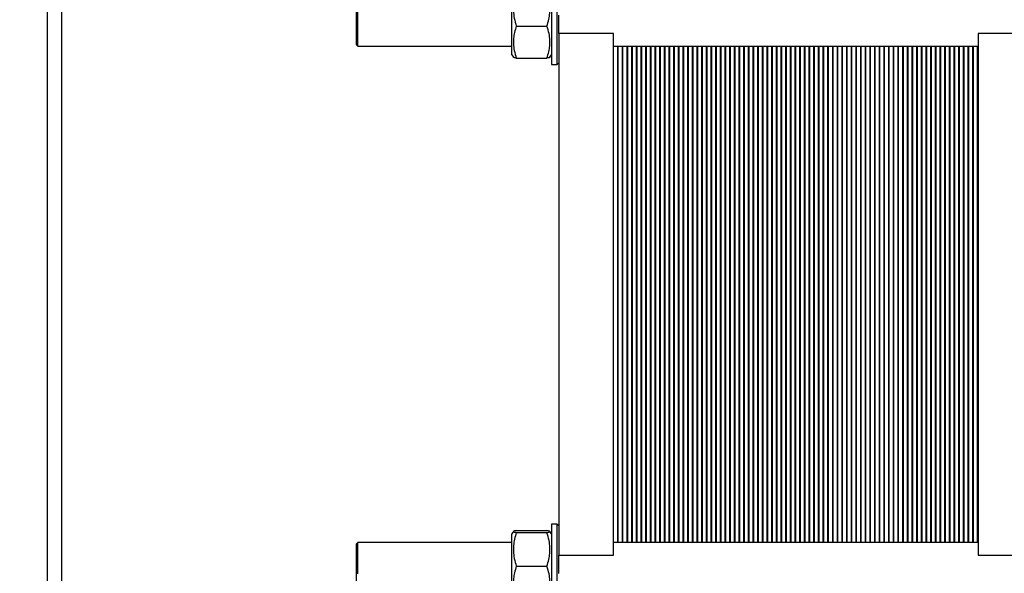
# Model space of a CAD drawing. Units: millimetres. Extents: x -4505 to -3971, y -5114 to -4704.
# Drawn here: x -4369 to -4333, y -4964 to -4944 of the extents above; entities that cross this region are included whole.
import ezdxf

# ---------------------------------------------------------------- set-up
doc = ezdxf.new("R2010")
doc.units = ezdxf.units.MM
doc.layers.add('BORDER', color=7, linetype='Continuous')
doc.styles.add('SLDTEXTSTYLE2', font='TXT', dxfattribs={"width": 0.75})
doc.dimstyles.new('SLDDIMSTYLE1', dxfattribs={"dimtxt": 3.5, "dimasz": 3.302, "dimexe": 0, "dimexo": 0.0625, "dimgap": 0.875, "dimtad": 1, "dimlfac": 15, "dimrnd": 1e-09, "dimzin": 12, "dimdsep": 46, "dimtxsty": 'SLDTEXTSTYLE2', "dimsah": 1, "dimcen": 0.09, "dimadec": 0, "dimazin": 3, "dimtfac": 1, "dimtofl": 0, "dimtmove": 0, "dimatfit": 3, "dimfxl": 1, "dimfrac": 2, "dimtolj": 1, "dimtzin": 12, "dimarcsym": 0})

# ---------------------------------------------------------------- blocks, each defined once
blk = doc.blocks.new('*D136')
at = {"layer": 'BORDER', "color": 0, "lineweight": -2, "transparency": 16777216}
for p, q in [((-4321.652, -4930.841), (-4382.275, -4930.841)), ((-4382.275, -4934.143), (-4382.275, -4974.206)), ((-4321.652, -4977.508), (-4382.275, -4977.508))]:
    blk.add_line(p, q, dxfattribs=at)
at = {"layer": 'BORDER', "color": 0, "transparency": 16777216}
for points in [[(-4382.826, -4934.143), (-4381.725, -4934.143), (-4382.275, -4930.841)], [(-4382.826, -4974.206), (-4381.725, -4974.206), (-4382.275, -4977.508)]]:
    blk.add_solid(points, dxfattribs=at)
at = {"layer": 'Defpoints', "color": 0, "transparency": 16777216}
for p in [(-4321.59, -4930.841), (-4382.275, -4977.508), (-4321.59, -4977.508)]:
    blk.add_point(p, dxfattribs=at)
at = {"layer": 'BORDER', "color": 0, "transparency": 16777216, "insert": (-4386.65, -4952.052), "char_height": 3.5, "attachment_point": 2, "rotation": 90, "style": 'SLDTEXTSTYLE2'}
blk.add_mtext('\\A1;700', dxfattribs=at)

msp = doc.modelspace()

# ---------------------------------------------------------------- linework, layer by layer
at = {"color": 7, "linetype": 'Continuous', "lineweight": 25}
for p, q in [((-4367.58987, -4923.24112), (-4367.58987, -4985.24113)), ((-4367.05654, -4985.24113), (-4367.05654, -4923.24112)), ((-4349.24987, -4942.88779), (-4349.24987, -4944.35446)), ((-4349.04987, -4942.88779), (-4349.04987, -4944.35446)), ((-4350.6832, -4945.46446), (-4350.6832, -4943.24446)), ((-4356.35654, -4943.62112), (-4356.35654, -4944.66274)), ((-4356.28988, -4944.69077), (-4356.28988, -4943.55446)), ((-4348.9832, -4944.35446), (-4348.9832, -4944.02112)), ((-4350.52406, -4944.42001), (-4349.40901, -4944.42001)), ((-4349.24987, -4944.35446), (-4349.24987, -4945.82112)), ((-4349.04987, -4944.35446), (-4349.04987, -4945.82112)), ((-4348.9832, -4944.68779), (-4348.9832, -4944.35446)), ((-4356.35654, -4944.66274), (-4356.35654, -4945.08779)), ((-4356.28988, -4945.15446), (-4356.28988, -4944.69077)), ((-4346.9832, -4944.68779), (-4348.9832, -4944.68779)), ((-4348.9832, -4944.68779), (-4348.9832, -4963.66779)), ((-4346.9832, -4963.66779), (-4346.9832, -4944.68779)), ((-4331.38987, -4944.68779), (-4333.7232, -4944.68779)), ((-4333.7232, -4944.68779), (-4333.7232, -4963.66779)), ((-4356.35654, -4945.08779), (-4356.28988, -4945.15446)), ((-4356.28988, -4945.15446), (-4350.6832, -4945.15446)), ((-4346.9832, -4945.15446), (-4333.7232, -4945.15446)), ((-4346.84654, -4945.15446), (-4346.84654, -4963.20113)), ((-4346.8132, -4963.20113), (-4346.8132, -4945.15446)), ((-4346.67654, -4945.15446), (-4346.67654, -4963.20113)), ((-4346.6432, -4963.20113), (-4346.6432, -4945.15446)), ((-4346.50654, -4945.15446), (-4346.50654, -4963.20113)), ((-4346.4732, -4963.20113), (-4346.4732, -4945.15446)), ((-4346.33654, -4945.15446), (-4346.33654, -4963.20113)), ((-4346.3032, -4963.20113), (-4346.3032, -4945.15446)), ((-4346.16653, -4945.15446), (-4346.16653, -4963.20113)), ((-4346.1332, -4963.20113), (-4346.1332, -4945.15446)), ((-4345.99653, -4945.15446), (-4345.99653, -4963.20113)), ((-4345.9632, -4963.20113), (-4345.9632, -4945.15446)), ((-4345.82653, -4945.15446), (-4345.82653, -4963.20113)), ((-4345.7932, -4963.20113), (-4345.7932, -4945.15446)), ((-4345.65653, -4945.15446), (-4345.65653, -4963.20113)), ((-4345.6232, -4963.20113), (-4345.6232, -4945.15446)), ((-4345.48653, -4945.15446), (-4345.48653, -4963.20113)), ((-4345.4532, -4963.20113), (-4345.4532, -4945.15446)), ((-4345.31653, -4945.15446), (-4345.31653, -4963.20113)), ((-4345.2832, -4963.20113), (-4345.2832, -4945.15446)), ((-4345.14653, -4945.15446), (-4345.14653, -4963.20113)), ((-4345.1132, -4963.20113), (-4345.1132, -4945.15446)), ((-4344.97653, -4945.15446), (-4344.97653, -4963.20113)), ((-4344.9432, -4963.20113), (-4344.9432, -4945.15446)), ((-4344.80653, -4945.15446), (-4344.80653, -4963.20113)), ((-4344.7732, -4963.20113), (-4344.7732, -4945.15446)), ((-4344.63653, -4945.15446), (-4344.63653, -4963.20113)), ((-4344.6032, -4963.20113), (-4344.6032, -4945.15446)), ((-4344.46653, -4945.15446), (-4344.46653, -4963.20113)), ((-4344.4332, -4963.20113), (-4344.4332, -4945.15446)), ((-4344.29653, -4945.15446), (-4344.29653, -4963.20113)), ((-4344.2632, -4963.20113), (-4344.2632, -4945.15446)), ((-4344.12654, -4945.15446), (-4344.12654, -4963.20113)), ((-4344.0932, -4963.20113), (-4344.0932, -4945.15446)), ((-4343.95654, -4945.15446), (-4343.95654, -4963.20113)), ((-4343.9232, -4963.20113), (-4343.9232, -4945.15446)), ((-4343.78654, -4945.15446), (-4343.78654, -4963.20113)), ((-4343.7532, -4963.20113), (-4343.7532, -4945.15446)), ((-4343.61654, -4945.15446), (-4343.61654, -4963.20113)), ((-4343.5832, -4963.20113), (-4343.5832, -4945.15446)), ((-4343.44654, -4945.15446), (-4343.44654, -4963.20113)), ((-4343.4132, -4963.20113), (-4343.4132, -4945.15446)), ((-4343.27654, -4945.15446), (-4343.27654, -4963.20113)), ((-4343.2432, -4963.20113), (-4343.2432, -4945.15446)), ((-4343.10654, -4945.15446), (-4343.10654, -4963.20113)), ((-4343.0732, -4963.20113), (-4343.0732, -4945.15446)), ((-4342.93654, -4945.15446), (-4342.93654, -4963.20113)), ((-4342.9032, -4963.20113), (-4342.9032, -4945.15446)), ((-4342.76654, -4945.15446), (-4342.76654, -4963.20113)), ((-4342.7332, -4963.20113), (-4342.7332, -4945.15446)), ((-4342.59653, -4945.15446), (-4342.59653, -4963.20113)), ((-4342.5632, -4963.20113), (-4342.5632, -4945.15446)), ((-4342.42653, -4945.15446), (-4342.42653, -4963.20113)), ((-4342.3932, -4963.20113), (-4342.3932, -4945.15446)), ((-4342.25653, -4945.15446), (-4342.25653, -4963.20113)), ((-4342.2232, -4963.20113), (-4342.2232, -4945.15446)), ((-4342.08653, -4945.15446), (-4342.08653, -4963.20113)), ((-4342.0532, -4963.20113), (-4342.0532, -4945.15446)), ((-4341.91653, -4945.15446), (-4341.91653, -4963.20113)), ((-4341.8832, -4963.20113), (-4341.8832, -4945.15446)), ((-4341.74653, -4945.15446), (-4341.74653, -4963.20113)), ((-4341.7132, -4963.20113), (-4341.7132, -4945.15446)), ((-4341.57653, -4945.15446), (-4341.57653, -4963.20113)), ((-4341.5432, -4963.20113), (-4341.5432, -4945.15446)), ((-4341.40653, -4945.15446), (-4341.40653, -4963.20113)), ((-4341.3732, -4963.20113), (-4341.3732, -4945.15446)), ((-4341.23653, -4945.15446), (-4341.23653, -4963.20113)), ((-4341.2032, -4963.20113), (-4341.2032, -4945.15446)), ((-4341.06653, -4945.15446), (-4341.06653, -4963.20113)), ((-4341.0332, -4963.20113), (-4341.0332, -4945.15446)), ((-4340.89653, -4945.15446), (-4340.89653, -4963.20113)), ((-4340.8632, -4963.20113), (-4340.8632, -4945.15446)), ((-4340.72654, -4945.15446), (-4340.72654, -4963.20113)), ((-4340.6932, -4963.20113), (-4340.6932, -4945.15446)), ((-4340.55654, -4945.15446), (-4340.55654, -4963.20113)), ((-4340.5232, -4963.20113), (-4340.5232, -4945.15446)), ((-4340.38654, -4945.15446), (-4340.38654, -4963.20113)), ((-4340.3532, -4963.20113), (-4340.3532, -4945.15446)), ((-4340.21654, -4945.15446), (-4340.21654, -4963.20113)), ((-4340.1832, -4963.20113), (-4340.1832, -4945.15446)), ((-4340.04654, -4945.15446), (-4340.04654, -4963.20113)), ((-4340.0132, -4963.20113), (-4340.0132, -4945.15446)), ((-4339.87654, -4945.15446), (-4339.87654, -4963.20113)), ((-4339.8432, -4963.20113), (-4339.8432, -4945.15446)), ((-4339.70654, -4945.15446), (-4339.70654, -4963.20113)), ((-4339.6732, -4963.20113), (-4339.6732, -4945.15446)), ((-4339.53654, -4945.15446), (-4339.53654, -4963.20113)), ((-4339.5032, -4963.20113), (-4339.5032, -4945.15446)), ((-4339.36654, -4945.15446), (-4339.36654, -4963.20113)), ((-4339.3332, -4963.20113), (-4339.3332, -4945.15446)), ((-4339.19653, -4945.15446), (-4339.19653, -4963.20113)), ((-4339.1632, -4963.20113), (-4339.1632, -4945.15446)), ((-4339.02653, -4945.15446), (-4339.02653, -4963.20113)), ((-4338.9932, -4963.20113), (-4338.9932, -4945.15446)), ((-4338.85653, -4945.15446), (-4338.85653, -4963.20113)), ((-4338.8232, -4963.20113), (-4338.8232, -4945.15446)), ((-4338.68653, -4945.15446), (-4338.68653, -4963.20113)), ((-4338.6532, -4963.20113), (-4338.6532, -4945.15446)), ((-4338.51653, -4945.15446), (-4338.51653, -4963.20113)), ((-4338.4832, -4963.20113), (-4338.4832, -4945.15446)), ((-4338.34653, -4945.15446), (-4338.34653, -4963.20113)), ((-4338.3132, -4963.20113), (-4338.3132, -4945.15446)), ((-4338.17653, -4945.15446), (-4338.17653, -4963.20113)), ((-4338.1432, -4963.20113), (-4338.1432, -4945.15446)), ((-4338.00653, -4945.15446), (-4338.00653, -4963.20113)), ((-4337.9732, -4963.20113), (-4337.9732, -4945.15446)), ((-4337.83653, -4945.15446), (-4337.83653, -4963.20113)), ((-4337.8032, -4963.20113), (-4337.8032, -4945.15446)), ((-4337.66653, -4945.15446), (-4337.66653, -4963.20113)), ((-4337.6332, -4963.20113), (-4337.6332, -4945.15446)), ((-4337.49653, -4945.15446), (-4337.49653, -4963.20113)), ((-4337.4632, -4963.20113), (-4337.4632, -4945.15446)), ((-4337.32654, -4945.15446), (-4337.32654, -4963.20113)), ((-4337.2932, -4963.20113), (-4337.2932, -4945.15446)), ((-4337.15654, -4945.15446), (-4337.15654, -4963.20113)), ((-4337.1232, -4963.20113), (-4337.1232, -4945.15446)), ((-4336.98654, -4945.15446), (-4336.98654, -4963.20113)), ((-4336.9532, -4963.20113), (-4336.9532, -4945.15446)), ((-4336.81654, -4945.15446), (-4336.81654, -4963.20113)), ((-4336.7832, -4963.20113), (-4336.7832, -4945.15446)), ((-4336.64654, -4945.15446), (-4336.64654, -4963.20113)), ((-4336.6132, -4963.20113), (-4336.6132, -4945.15446)), ((-4336.47654, -4945.15446), (-4336.47654, -4963.20113)), ((-4336.4432, -4963.20113), (-4336.4432, -4945.15446)), ((-4336.30654, -4945.15446), (-4336.30654, -4963.20113)), ((-4336.27321, -4963.20113), (-4336.27321, -4945.15446)), ((-4336.13654, -4945.15446), (-4336.13654, -4963.20113)), ((-4336.1032, -4963.20113), (-4336.1032, -4945.15446)), ((-4335.96654, -4945.15446), (-4335.96654, -4963.20113)), ((-4335.9332, -4963.20113), (-4335.9332, -4945.15446)), ((-4335.79653, -4945.15446), (-4335.79653, -4963.20113)), ((-4335.7632, -4963.20113), (-4335.7632, -4945.15446)), ((-4335.62653, -4945.15446), (-4335.62653, -4963.20113)), ((-4335.5932, -4963.20113), (-4335.5932, -4945.15446)), ((-4335.45653, -4945.15446), (-4335.45653, -4963.20113)), ((-4335.4232, -4963.20113), (-4335.4232, -4945.15446)), ((-4335.28653, -4945.15446), (-4335.28653, -4963.20113)), ((-4335.2532, -4963.20113), (-4335.2532, -4945.15446)), ((-4335.11653, -4945.15446), (-4335.11653, -4963.20113)), ((-4335.0832, -4963.20113), (-4335.0832, -4945.15446)), ((-4334.94653, -4945.15446), (-4334.94653, -4963.20113)), ((-4334.9132, -4963.20113), (-4334.9132, -4945.15446)), ((-4334.77653, -4945.15446), (-4334.77653, -4963.20113)), ((-4334.7432, -4963.20113), (-4334.7432, -4945.15446)), ((-4334.60653, -4945.15446), (-4334.60653, -4963.20113)), ((-4334.5732, -4963.20113), (-4334.5732, -4945.15446)), ((-4334.43653, -4945.15446), (-4334.43653, -4963.20113)), ((-4334.4032, -4963.20113), (-4334.4032, -4945.15446)), ((-4334.26653, -4945.15446), (-4334.26653, -4963.20113)), ((-4334.2332, -4963.20113), (-4334.2332, -4945.15446)), ((-4334.09653, -4945.15446), (-4334.09653, -4963.20113)), ((-4334.0632, -4963.20113), (-4334.0632, -4945.15446)), ((-4333.92654, -4945.15446), (-4333.92654, -4963.20113)), ((-4333.8932, -4963.20113), (-4333.8932, -4945.15446)), ((-4333.75654, -4945.15446), (-4333.75654, -4963.20113)), ((-4350.6832, -4945.46446), (-4350.63046, -4945.5558)), ((-4349.30261, -4945.5558), (-4349.24987, -4945.46446)), ((-4350.52406, -4945.58589), (-4349.40901, -4945.58589)), ((-4349.24987, -4945.82112), (-4349.04987, -4945.82112)), ((-4349.04987, -4945.82112), (-4348.9832, -4945.75446)), ((-4349.04987, -4962.53446), (-4349.24987, -4962.53446)), ((-4349.24987, -4962.53446), (-4349.24987, -4964.00113)), ((-4348.9832, -4962.60113), (-4349.04987, -4962.53446)), ((-4349.04987, -4962.53446), (-4349.04987, -4964.00113)), ((-4350.63046, -4962.79978), (-4350.6832, -4962.89113)), ((-4350.6832, -4965.11112), (-4350.6832, -4962.89113)), ((-4350.52406, -4962.7697), (-4349.40901, -4962.7697)), ((-4350.52406, -4962.83524), (-4349.40901, -4962.83524)), ((-4349.24987, -4962.89113), (-4349.30261, -4962.79978)), ((-4356.28988, -4963.20113), (-4356.35654, -4963.26779)), ((-4356.35654, -4963.26779), (-4356.35654, -4964.30941)), ((-4350.6832, -4963.20113), (-4356.28988, -4963.20113)), ((-4356.28988, -4964.33744), (-4356.28988, -4963.20113)), ((-4333.7232, -4963.20113), (-4346.9832, -4963.20113)), ((-4348.9832, -4964.00113), (-4348.9832, -4963.66779)), ((-4348.9832, -4963.66779), (-4346.9832, -4963.66779)), ((-4333.7232, -4963.66779), (-4331.38987, -4963.66779)), ((-4350.52406, -4964.06667), (-4349.40901, -4964.06667)), ((-4349.24987, -4964.00113), (-4349.24987, -4965.46779)), ((-4349.04987, -4964.00113), (-4349.04987, -4965.46779)), ((-4348.9832, -4964.33446), (-4348.9832, -4964.00113)), ((-4356.35654, -4964.30941), (-4356.35654, -4964.73446))]:
    msp.add_line(p, q, dxfattribs=at)
for points, knots in [([(-4350.52406, -4943.18858), (-4350.54845, -4943.27058), (-4350.59442, -4943.42517), (-4350.62913, -4943.65492), (-4350.6347, -4943.88839), (-4350.60471, -4944.14483), (-4350.55208, -4944.32443), (-4350.52406, -4944.42001)], [0, 0, 0, 0, 0.20345561, 0.38358686, 0.55495768, 0.76316566, 1, 1, 1, 1]), ([(-4349.40901, -4944.42001), (-4349.38462, -4944.33801), (-4349.33864, -4944.18341), (-4349.30393, -4943.95366), (-4349.29837, -4943.72019), (-4349.32835, -4943.46375), (-4349.381, -4943.28415), (-4349.40901, -4943.18858)], [0, 0, 0, 0, 0.203455138, 0.383587203, 0.55495757, 0.763165002, 1, 1, 1, 1]), ([(-4350.52406, -4944.42001), (-4350.54845, -4944.49764), (-4350.59442, -4944.64401), (-4350.62913, -4944.86153), (-4350.6347, -4945.08257), (-4350.60471, -4945.32536), (-4350.55208, -4945.4954), (-4350.52406, -4945.58589)], [0, 0, 0, 0, 0.20345665, 0.38358764, 0.55495889, 0.76316374, 1, 1, 1, 1]), ([(-4349.40901, -4945.58589), (-4349.38462, -4945.50826), (-4349.33864, -4945.36189), (-4349.30393, -4945.14436), (-4349.29837, -4944.92332), (-4349.32835, -4944.68053), (-4349.381, -4944.51049), (-4349.40901, -4944.42001)], [0, 0, 0, 0, 0.20345512, 0.38358648, 0.55495879, 0.76316309, 1, 1, 1, 1]), ([(-4350.52406, -4945.58589), (-4350.54807, -4945.58152), (-4350.59333, -4945.57329), (-4350.62608, -4945.56317), (-4350.62682, -4945.55748), (-4350.62704, -4945.55579)], [0, 0, 0, 0, 0.44247821, 0.83423141, 1, 1, 1, 1]), ([(-4349.30369, -4945.5558), (-4349.30352, -4945.55612), (-4349.30101, -4945.56106), (-4349.33069, -4945.57124), (-4349.38181, -4945.5808), (-4349.40901, -4945.58589)], [0, 0, 0, 0, 0.03182637, 0.48477239, 1, 1, 1, 1]), ([(-4350.52406, -4962.7697), (-4350.54845, -4962.77406), (-4350.59442, -4962.78229), (-4350.62913, -4962.79452), (-4350.6347, -4962.80695), (-4350.60471, -4962.82059), (-4350.55208, -4962.83015), (-4350.52406, -4962.83524)], [0, 0, 0, 0, 0.20345634, 0.38358604, 0.55495869, 0.76316393, 1, 1, 1, 1]), ([(-4350.52406, -4962.83524), (-4350.54845, -4962.91724), (-4350.59442, -4963.07184), (-4350.62913, -4963.30159), (-4350.6347, -4963.53506), (-4350.60471, -4963.7915), (-4350.55208, -4963.9711), (-4350.52406, -4964.06667)], [0, 0, 0, 0, 0.20345634, 0.38358715, 0.55495881, 0.76316379, 1, 1, 1, 1]), ([(-4349.40901, -4962.83524), (-4349.38462, -4962.83088), (-4349.33864, -4962.82265), (-4349.30393, -4962.81042), (-4349.29837, -4962.79799), (-4349.32835, -4962.78434), (-4349.381, -4962.77478), (-4349.40901, -4962.7697)], [0, 0, 0, 0, 0.20345713, 0.38358915, 0.55495853, 0.76316603, 1, 1, 1, 1]), ([(-4349.40901, -4964.06667), (-4349.38462, -4963.98468), (-4349.33864, -4963.83008), (-4349.30393, -4963.60033), (-4349.29837, -4963.36686), (-4349.32835, -4963.11042), (-4349.381, -4962.93082), (-4349.40901, -4962.83524)], [0, 0, 0, 0, 0.20345587, 0.38358749, 0.5549587, 0.76316313, 1, 1, 1, 1]), ([(-4350.52406, -4964.06667), (-4350.54845, -4964.14431), (-4350.59442, -4964.29068), (-4350.62913, -4964.5082), (-4350.6347, -4964.72924), (-4350.60471, -4964.97203), (-4350.55208, -4965.14207), (-4350.52406, -4965.23256)], [0, 0, 0, 0, 0.20345549, 0.38358766, 0.5549589, 0.76316375, 1, 1, 1, 1]), ([(-4349.40901, -4965.23256), (-4349.38462, -4965.15492), (-4349.33864, -4965.00856), (-4349.30393, -4964.79103), (-4349.29837, -4964.56999), (-4349.32835, -4964.3272), (-4349.381, -4964.15716), (-4349.40901, -4964.06667)], [0, 0, 0, 0, 0.20345627, 0.38358764, 0.55495995, 0.76316425, 1, 1, 1, 1])]:
    msp.add_open_spline(points, degree=3, knots=knots, dxfattribs=at)

# ---------------------------------------------------------------- dimensions: what is measured, and where the dimension line sits
at = {"layer": 'BORDER'}
dim = msp.add_linear_dim(base=(-4382.2752, -4977.50779), p1=(-4321.58987, -4930.84113), p2=(-4321.58987, -4977.50779), angle=90, dimstyle='SLDDIMSTYLE1', dxfattribs=at)
dim.commit()
dim.dimension.update_dxf_attribs({"geometry": '*D136', "text_midpoint": (-4382.2752, -4952.05232), "dimtype": 160})

doc.saveas('drawing.dxf')
